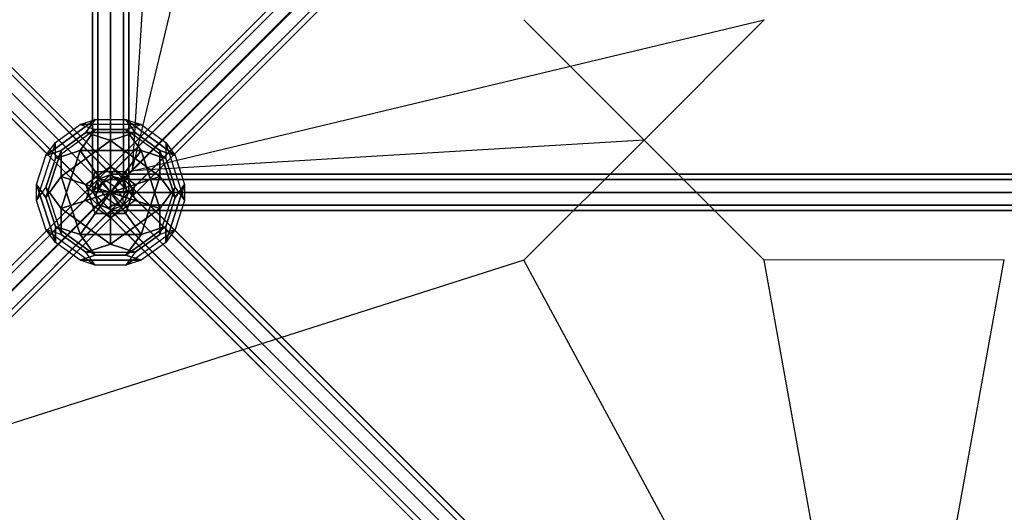
# Model space of a CAD drawing. Extents: x -6373 to 14532, y -10187 to 5074.
# Drawn here: x 8690 to 10318, y -1809 to -994 of the extents above; entities that cross this region are included whole.
import ezdxf

# ---------------------------------------------------------------- set-up
doc = ezdxf.new("R2010")
doc.units = 0
doc.header["$LTSCALE"] = 350
doc.header["$MEASUREMENT"] = 0
doc.linetypes.add('AUSGEZOGEN', pattern=[0])
doc.layers.add('SPACEBALL-L-02', color=7, linetype='CONTINUOUS')

msp = doc.modelspace()

# ---------------------------------------------------------------- linework, layer by layer
at = {"layer": 'SPACEBALL-L-02'}
for p, q in [((8810, -1279.1), (8810, 1280.9)), ((8810, 1280.9), (8810, -1279.1)), ((8818.8, -1279.1), (8818.8, 1280.9)), ((8818.8, 1280.9), (8818.8, -1279.1)), ((8818.8, -1279.1), (8818.8, 1280.9)), ((8818.8, 1280.9), (8818.8, -1279.1)), ((8840, 1280.9), (8840, -1279.1)), ((8840, -1279.1), (8840, 1280.9)), ((8840, 1280.9), (8840, -1279.1)), ((8840, -1279.1), (8840, 1280.9)), ((8861.2, -1279.1), (8861.2, 1280.9)), ((8861.2, 1280.9), (8861.2, -1279.1)), ((8861.2, -1279.1), (8861.2, 1280.9)), ((8861.2, 1280.9), (8861.2, -1279.1)), ((8870, -1279.1), (8870, 1280.9)), ((8870, 1280.9), (8870, -1279.1)), ((8845.3, -1254.4), (7565.1, 25.8)), ((7565.1, 25.8), (8845.3, -1254.4)), ((7565.3, 25.6), (8845.1, -1254.2)), ((8845.1, -1254.2), (7565.3, 25.6)), ((7581.9, 21.4), (8862.1, -1258.8)), ((8862.1, -1258.8), (7581.9, 21.4)), ((8861.9, -1258.6), (7582.1, 21.2)), ((7582.1, 21.2), (8861.9, -1258.6)), ((10099.4, 21.8), (8818.8, -1258.8)), ((8818.8, -1258.8), (10099.4, 21.8)), ((10111.3, 21.3), (8830.7, -1259.3)), ((8830.7, -1259.3), (10111.3, 21.3)), ((7545.7, 15.2), (8825.9, -1265)), ((8825.9, -1265), (7545.7, 15.2)), ((8825.7, -1264.8), (7545.9, 15)), ((7545.9, 15), (8825.7, -1264.8)), ((7586.3, 4.6), (8866.5, -1275.6)), ((8866.5, -1275.6), (7586.3, 4.6)), ((8866.3, -1275.4), (7586.5, 4.4)), ((7586.5, 4.4), (8866.3, -1275.4)), ((10099.9, 9.9), (8819.3, -1270.7)), ((8819.3, -1270.7), (10099.9, 9.9)), ((10128.7, 8.7), (8848.1, -1271.9)), ((8848.1, -1271.9), (10128.7, 8.7)), ((7535.1, -4.2), (8815.3, -1284.4)), ((8815.3, -1284.4), (7535.1, -4.2)), ((8815.1, -1284.2), (7535.3, -4.4)), ((7535.3, -4.4), (8815.1, -1284.2)), ((7575.7, -14.8), (8855.9, -1295)), ((8855.9, -1295), (7575.7, -14.8)), ((8855.7, -1294.8), (7575.9, -15)), ((7575.9, -15), (8855.7, -1294.8)), ((10112.5, -7.5), (8831.9, -1288.1)), ((8831.9, -1288.1), (10112.5, -7.5)), ((8860.7, -1289.3), (10141.3, -8.7)), ((10141.3, -8.7), (8860.7, -1289.3)), ((7539.5, -21.1), (8819.7, -1301.2)), ((8819.7, -1301.2), (7539.5, -21.1)), ((8819.5, -1301.1), (7539.7, -21.2)), ((7539.7, -21.2), (8819.5, -1301.1)), ((7556.3, -25.4), (8836.5, -1305.6)), ((8836.5, -1305.6), (7556.3, -25.4)), ((8836.3, -1305.4), (7556.5, -25.6)), ((7556.5, -25.6), (8836.3, -1305.4)), ((10129.9, -20.1), (8849.3, -1300.7)), ((8849.3, -1300.7), (10129.9, -20.1)), ((10141.8, -20.6), (8861.2, -1301.2)), ((8861.2, -1301.2), (10141.8, -20.6)), ((8875.9, -1244.1), (9125.8, -198.8)), ((8875.9, -1244.1), (9125.8, -198.8)), ((9721.4, -396.8), (8875, -1243.2)), ((9721.4, -396.8), (8875, -1243.2)), ((8927, -397.7), (8875.9, -1244.1)), ((8927, -397.7), (8875.9, -1244.1)), ((8352.5, -1765.7), (9124.9, -993.3)), ((9124.9, -993.3), (8352.5, -1765.7)), ((9124.9, -993.3), (8875, -1243.2)), ((8875, -1243.2), (9124.9, -993.3)), ((8876.1, -1244.4), (9921.4, -994.4)), ((8876.1, -1244.4), (9921.4, -994.4)), ((9523.8, -994.4), (9722.6, -1193.3)), ((9722.6, -1193.3), (9523.8, -994.4)), ((9523.8, -994.4), (9722.6, -1193.3)), ((9722.6, -1193.3), (9523.8, -994.4)), ((9921.4, -994.4), (9722.6, -1193.3)), ((9921.4, -994.4), (9722.6, -1193.3)), ((9722.6, -1193.3), (9921.4, -994.4)), ((9921.4, -994.4), (9722.6, -1193.3)), ((9722.6, -1193.3), (8876.1, -1244.4)), ((9722.6, -1193.3), (8876.1, -1244.4)), ((9523.8, -1392.1), (9722.6, -1193.3)), ((9722.6, -1193.3), (9523.8, -1392.1)), ((9921.4, -1392.1), (9722.6, -1193.3)), ((9722.6, -1193.3), (9921.4, -1392.1)), ((9921.4, -1392.1), (9722.6, -1193.3)), ((9722.6, -1193.3), (9921.4, -1392.1)), ((8308.6, -1781.4), (8838.9, -1251.1)), ((8838.9, -1251.1), (8308.6, -1781.4)), ((8308.6, -1781.4), (8838.9, -1251.1)), ((8838.9, -1251.1), (8308.6, -1781.4)), ((8838.9, -1251.1), (8818.8, -1258.8)), ((8818.8, -1258.8), (8838.9, -1251.1)), ((8859.6, -1260.4), (8838.9, -1251.1)), ((8838.9, -1251.1), (8859.6, -1260.4)), ((8839.1, -1279.1), (8875, -1243.2)), ((8840, -1280), (8875.9, -1244.1)), ((8840, -1280), (8875.9, -1244.1)), ((8840, -1250), (8840, -1258.8)), ((11400, -1250), (8840, -1250)), ((8840, -1258.8), (8840, -1250)), ((8840, -1250), (11400, -1250)), ((8288.5, -1789), (8818.8, -1258.8)), ((8818.8, -1258.8), (8288.5, -1789)), ((8288.5, -1789), (8818.8, -1258.8)), ((8818.8, -1258.8), (8288.5, -1789)), ((8329.3, -1790.7), (8859.6, -1260.4)), ((8859.6, -1260.4), (8329.3, -1790.7)), ((8329.3, -1790.7), (8859.6, -1260.4)), ((8859.6, -1260.4), (8329.3, -1790.7)), ((8818.8, -1258.8), (8811.1, -1278.9)), ((8811.1, -1278.9), (8818.8, -1258.8)), ((8815.1, -1284.2), (8825.7, -1264.8)), ((8815.3, -1284.4), (8825.9, -1265)), ((8825.9, -1265), (8815.3, -1284.4)), ((8826.1, -1265.2), (8815.4, -1284.6)), ((8818.8, -1258.8), (8819.3, -1270.7)), ((8830.7, -1259.3), (8818.8, -1258.8)), ((8825.7, -1264.8), (8845.1, -1254.2)), ((8825.9, -1265), (8845.3, -1254.4)), ((8845.3, -1254.4), (8825.9, -1265)), ((10106.1, -2545.2), (8825.9, -1265)), ((8825.9, -1265), (10106.1, -2545.2)), ((8845.4, -1254.6), (8826.1, -1265.2)), ((8826.1, -1265.2), (10105.9, -2545)), ((10105.9, -2545), (8826.1, -1265.2)), ((8848.1, -1271.9), (8830.7, -1259.3)), ((8840, -1258.8), (8840, -1280)), ((11400, -1258.8), (8840, -1258.8)), ((8840, -1258.8), (11400, -1258.8)), ((11400, -1258.8), (8840, -1258.8)), ((8840, -1280), (8840, -1258.8)), ((8840, -1258.8), (11400, -1258.8)), ((8845.1, -1254.2), (8861.9, -1258.6)), ((8845.3, -1254.4), (8862.1, -1258.8)), ((10125.4, -2534.6), (8845.3, -1254.4)), ((8845.3, -1254.4), (10125.4, -2534.6)), ((8862.1, -1258.8), (8845.3, -1254.4)), ((8862.3, -1258.9), (8845.4, -1254.6)), ((8845.4, -1254.6), (10125.3, -2534.4)), ((10125.3, -2534.4), (8845.4, -1254.6)), ((8868.9, -1281.1), (8859.6, -1260.4)), ((8859.6, -1260.4), (8868.9, -1281.1)), ((8861.9, -1258.6), (8866.3, -1275.4)), ((8862.1, -1258.8), (8866.5, -1275.6)), ((10142.3, -2538.9), (8862.1, -1258.8)), ((8862.1, -1258.8), (10142.3, -2538.9)), ((8866.5, -1275.6), (8862.1, -1258.8)), ((8866.7, -1275.8), (8862.3, -1258.9)), ((8862.3, -1258.9), (10142.1, -2538.8)), ((10142.1, -2538.8), (8862.3, -1258.9)), ((8280.9, -1809.1), (8811.1, -1278.9)), ((8811.1, -1278.9), (8280.9, -1809.1)), ((8280.9, -1809.1), (8811.1, -1278.9)), ((8811.1, -1278.9), (8280.9, -1809.1)), ((8868.9, -1281.1), (8338.6, -1811.4)), ((8338.6, -1811.4), (8868.9, -1281.1)), ((8338.6, -1811.4), (8868.9, -1281.1)), ((8868.9, -1281.1), (8338.6, -1811.4)), ((8818.8, -1279.1), (8810, -1279.1)), ((8810, -1279.1), (8818.8, -1279.1)), ((8811.1, -1278.9), (8820.4, -1299.6)), ((8820.4, -1299.6), (8811.1, -1278.9)), ((8819.5, -1301.1), (8815.1, -1284.2)), ((10095.4, -2564.6), (8815.3, -1284.4)), ((8819.7, -1301.2), (8815.3, -1284.4)), ((8815.3, -1284.4), (10095.4, -2564.6)), ((8815.3, -1284.4), (8819.7, -1301.2)), ((8815.4, -1284.6), (10095.3, -2564.4)), ((10095.3, -2564.4), (8815.4, -1284.6)), ((8815.4, -1284.6), (8819.8, -1301.4)), ((8840, -1279.1), (8818.8, -1279.1)), ((8818.8, -1279.1), (8840, -1279.1)), ((8819.3, -1270.7), (8831.9, -1288.1)), ((8840, -1279.1), (8861.2, -1279.1)), ((8861.2, -1279.1), (8840, -1279.1)), ((8840, -1301.2), (8840, -1280)), ((8840, -1280), (11400, -1280)), ((8840, -1280), (8840, -1301.2)), ((11400, -1280), (8840, -1280)), ((8840, -1280), (11400, -1280)), ((11400, -1280), (8840, -1280)), ((8860.7, -1289.3), (8848.1, -1271.9)), ((8866.3, -1275.4), (8855.7, -1294.8)), ((8866.5, -1275.6), (8855.9, -1295)), ((8855.9, -1295), (8866.5, -1275.6)), ((8856.1, -1295.2), (8866.7, -1275.8)), ((8861.2, -1279.1), (8870, -1279.1)), ((8870, -1279.1), (8861.2, -1279.1)), ((8861.2, -1301.2), (8868.9, -1281.1)), ((8868.9, -1281.1), (8861.2, -1301.2)), ((8866.5, -1275.6), (10146.7, -2555.8)), ((10146.7, -2555.8), (8866.5, -1275.6)), ((10146.5, -2555.6), (8866.7, -1275.8)), ((8866.7, -1275.8), (10146.5, -2555.6)), ((8290.1, -1829.9), (8820.4, -1299.6)), ((8820.4, -1299.6), (8290.1, -1829.9)), ((8290.1, -1829.9), (8820.4, -1299.6)), ((8820.4, -1299.6), (8290.1, -1829.9)), ((8331, -1831.5), (8861.2, -1301.2)), ((8861.2, -1301.2), (8331, -1831.5)), ((8331, -1831.5), (8861.2, -1301.2)), ((8861.2, -1301.2), (8331, -1831.5)), ((8836.3, -1305.4), (8819.5, -1301.1)), ((10099.8, -2581.4), (8819.7, -1301.2)), ((8836.5, -1305.6), (8819.7, -1301.2)), ((8819.7, -1301.2), (10099.8, -2581.4)), ((8819.7, -1301.2), (8836.5, -1305.6)), ((8819.8, -1301.4), (10099.7, -2581.2)), ((10099.7, -2581.2), (8819.8, -1301.4)), ((8819.8, -1301.4), (8836.7, -1305.8)), ((8820.4, -1299.6), (8841.1, -1308.9)), ((8841.1, -1308.9), (8820.4, -1299.6)), ((8831.9, -1288.1), (8849.3, -1300.7)), ((8855.7, -1294.8), (8836.3, -1305.4)), ((8855.9, -1295), (8836.5, -1305.6)), ((8836.5, -1305.6), (8855.9, -1295)), ((8836.7, -1305.8), (8856.1, -1295.2)), ((11400, -1301.2), (8840, -1301.2)), ((8840, -1310), (8840, -1301.2)), ((8840, -1301.2), (11400, -1301.2)), ((8840, -1301.2), (8840, -1310)), ((11400, -1301.2), (8840, -1301.2)), ((8840, -1301.2), (11400, -1301.2)), ((8841.1, -1308.9), (8861.2, -1301.2)), ((8861.2, -1301.2), (8841.1, -1308.9)), ((8849.3, -1300.7), (8861.2, -1301.2)), ((10136.1, -2575.2), (8855.9, -1295)), ((8855.9, -1295), (10136.1, -2575.2)), ((8856.1, -1295.2), (10135.9, -2575)), ((10135.9, -2575), (8856.1, -1295.2)), ((8861.2, -1301.2), (8860.7, -1289.3)), ((8310.9, -1839.1), (8841.1, -1308.9)), ((8841.1, -1308.9), (8310.9, -1839.1)), ((8841.1, -1308.9), (8310.9, -1839.1)), ((8310.9, -1839.1), (8841.1, -1308.9)), ((10116.7, -2585.8), (8836.5, -1305.6)), ((8836.5, -1305.6), (10116.7, -2585.8)), ((8836.7, -1305.8), (10116.5, -2585.6)), ((10116.5, -2585.6), (8836.7, -1305.8)), ((11400, -1310), (8840, -1310)), ((8840, -1310), (11400, -1310)), ((9523.8, -1392.1), (8353.4, -1765.7)), ((10120, -2497.9), (9523.8, -1392.1)), ((10317.9, -1391.8), (9920.5, -1392.1)), ((10317.9, -1391.8), (9920.5, -1392.1)), ((9920.5, -1392.1), (10119.1, -2497.9)), ((9920.5, -1392.1), (10119.1, -2497.9)), ((10119.1, -2497.9), (10317.9, -1391.8)), ((10119.1, -2497.9), (10317.9, -1391.8))]:
    msp.add_line(p, q, dxfattribs=at)
at = {"layer": 'SPACEBALL-L-02', "linetype": 'AUSGEZOGEN'}
for p, q in [((8733.2, -1218.8), (8814.8, -1159.5)), ((8814.8, -1159.5), (8733.2, -1218.8)), ((8733.2, -1218.8), (8814.8, -1159.5)), ((8814.8, -1159.5), (8733.2, -1218.8)), ((8748.7, -1197.3), (8789.6, -1167.7)), ((8748.7, -1197.3), (8789.6, -1167.7)), ((8748.7, -1197.3), (8789.6, -1167.7)), ((8748.7, -1197.3), (8789.6, -1167.7)), ((8789.6, -1167.7), (8814.8, -1159.5)), ((8789.6, -1167.7), (8814.8, -1159.5)), ((8789.6, -1167.7), (8814.8, -1159.5)), ((8789.6, -1167.7), (8814.8, -1159.5)), ((8789.6, -1167.7), (8814.8, -1175.9)), ((8890.4, -1167.7), (8789.6, -1167.7)), ((8890.4, -1167.7), (8789.6, -1167.7)), ((8789.6, -1167.7), (8814.8, -1175.9)), ((8789.6, -1167.7), (8814.8, -1175.9)), ((8890.4, -1167.7), (8789.6, -1167.7)), ((8890.4, -1167.7), (8789.6, -1167.7)), ((8789.6, -1167.7), (8814.8, -1175.9)), ((8799.2, -1180.9), (8814.8, -1159.5)), ((8814.8, -1159.5), (8799.2, -1180.9)), ((8799.2, -1180.9), (8814.8, -1159.5)), ((8814.8, -1159.5), (8799.2, -1180.9)), ((8814.8, -1159.5), (8865.2, -1159.5)), ((8814.8, -1159.5), (8865.2, -1159.5)), ((8814.8, -1159.5), (8865.2, -1159.5)), ((8814.8, -1159.5), (8865.2, -1159.5)), ((8880.8, -1180.9), (8865.2, -1159.5)), ((8865.2, -1159.5), (8946.8, -1218.8)), ((8946.8, -1218.8), (8865.2, -1159.5)), ((8865.2, -1159.5), (8890.4, -1167.7)), ((8865.2, -1159.5), (8880.8, -1180.9)), ((8865.2, -1159.5), (8890.4, -1167.7)), ((8880.8, -1180.9), (8865.2, -1159.5)), ((8865.2, -1159.5), (8946.8, -1218.8)), ((8946.8, -1218.8), (8865.2, -1159.5)), ((8865.2, -1159.5), (8890.4, -1167.7)), ((8865.2, -1159.5), (8880.8, -1180.9)), ((8865.2, -1159.5), (8890.4, -1167.7)), ((8865.2, -1175.9), (8890.4, -1167.7)), ((8865.2, -1175.9), (8890.4, -1167.7)), ((8865.2, -1175.9), (8890.4, -1167.7)), ((8865.2, -1175.9), (8890.4, -1167.7)), ((8890.4, -1167.7), (8931.2, -1197.3)), ((8890.4, -1167.7), (8931.2, -1197.3)), ((8890.4, -1167.7), (8931.2, -1197.3)), ((8890.4, -1167.7), (8931.2, -1197.3)), ((8814.8, -1175.9), (8748.7, -1223.8)), ((8814.8, -1175.9), (8748.7, -1223.8)), ((8814.8, -1175.9), (8748.7, -1223.8)), ((8814.8, -1175.9), (8748.7, -1223.8)), ((8758.4, -1210.6), (8799.2, -1180.9)), ((8799.2, -1180.9), (8758.4, -1210.6)), ((8758.4, -1210.6), (8799.2, -1180.9)), ((8799.2, -1180.9), (8758.4, -1210.6)), ((8814.8, -1175.9), (8789.6, -1210.6)), ((8789.6, -1210.6), (8814.8, -1175.9)), ((8814.8, -1175.9), (8789.6, -1210.6)), ((8789.6, -1210.6), (8814.8, -1175.9)), ((8799.2, -1180.9), (8840, -1194.2)), ((8840, -1194.2), (8799.2, -1180.9)), ((8799.2, -1180.9), (8880.8, -1180.9)), ((8880.8, -1180.9), (8799.2, -1180.9)), ((8799.2, -1180.9), (8840, -1194.2)), ((8840, -1194.2), (8799.2, -1180.9)), ((8799.2, -1180.9), (8880.8, -1180.9)), ((8880.8, -1180.9), (8799.2, -1180.9)), ((8814.8, -1175.9), (8865.2, -1175.9)), ((8865.2, -1175.9), (8814.8, -1175.9)), ((8814.8, -1175.9), (8865.2, -1175.9)), ((8865.2, -1175.9), (8814.8, -1175.9)), ((8840, -1194.2), (8880.8, -1180.9)), ((8880.8, -1180.9), (8840, -1194.2)), ((8840, -1194.2), (8880.8, -1180.9)), ((8880.8, -1180.9), (8840, -1194.2)), ((8931.3, -1223.8), (8865.2, -1175.9)), ((8931.3, -1223.8), (8865.2, -1175.9)), ((8865.2, -1175.9), (8890.4, -1210.6)), ((8890.4, -1210.6), (8865.2, -1175.9)), ((8931.3, -1223.8), (8865.2, -1175.9)), ((8931.3, -1223.8), (8865.2, -1175.9)), ((8865.2, -1175.9), (8890.4, -1210.6)), ((8890.4, -1210.6), (8865.2, -1175.9)), ((8880.8, -1180.9), (8921.6, -1210.6)), ((8921.6, -1210.6), (8880.8, -1180.9)), ((8880.8, -1180.9), (8880.8, -1180.9)), ((8880.8, -1180.9), (8921.6, -1210.6)), ((8921.6, -1210.6), (8880.8, -1180.9)), ((8880.8, -1180.9), (8880.8, -1180.9)), ((8748.7, -1197.3), (8717.6, -1293.3)), ((8748.7, -1197.3), (8717.6, -1293.3)), ((8748.7, -1197.3), (8717.6, -1293.3)), ((8748.7, -1197.3), (8717.6, -1293.3)), ((8733.2, -1218.8), (8748.7, -1197.3)), ((8733.2, -1218.8), (8748.7, -1197.3)), ((8733.2, -1218.8), (8748.7, -1197.3)), ((8733.2, -1218.8), (8748.7, -1197.3)), ((8748.7, -1223.8), (8748.7, -1197.3)), ((8748.7, -1223.8), (8748.7, -1197.3)), ((8748.8, -1223.8), (8748.7, -1197.3)), ((8748.8, -1223.8), (8748.7, -1197.3)), ((8758.4, -1253.5), (8840, -1194.2)), ((8840, -1194.2), (8758.4, -1253.5)), ((8758.4, -1253.5), (8840, -1194.2)), ((8840, -1194.2), (8758.4, -1253.5)), ((8840, -1237.1), (8840, -1194.2)), ((8840, -1194.2), (8921.6, -1253.5)), ((8921.6, -1253.5), (8840, -1194.2)), ((8840, -1194.2), (8840, -1237.1)), ((8840, -1237.1), (8840, -1194.2)), ((8840, -1194.2), (8921.6, -1253.5)), ((8921.6, -1253.5), (8840, -1194.2)), ((8840, -1194.2), (8840, -1237.1)), ((8931.2, -1197.3), (8946.8, -1218.8)), ((8931.2, -1197.3), (8931.3, -1223.8)), ((8962.4, -1293.3), (8931.2, -1197.3)), ((8931.2, -1197.3), (8946.8, -1218.8)), ((8962.4, -1293.3), (8931.2, -1197.3)), ((8931.2, -1197.3), (8931.3, -1223.8)), ((8931.2, -1197.3), (8946.8, -1218.8)), ((8931.2, -1197.3), (8931.3, -1223.8)), ((8962.4, -1293.3), (8931.2, -1197.3)), ((8931.2, -1197.3), (8946.8, -1218.8)), ((8962.4, -1293.3), (8931.2, -1197.3)), ((8931.2, -1197.3), (8931.3, -1223.8)), ((8717.6, -1266.7), (8733.2, -1218.8)), ((8717.6, -1266.7), (8733.2, -1218.8)), ((8717.6, -1266.7), (8733.2, -1218.8)), ((8717.6, -1266.7), (8733.2, -1218.8)), ((8758.4, -1210.6), (8733.2, -1218.8)), ((8733.2, -1288.2), (8758.4, -1210.6)), ((8758.4, -1210.6), (8733.2, -1288.2)), ((8733.2, -1218.8), (8758.4, -1210.6)), ((8758.4, -1210.6), (8733.2, -1218.8)), ((8733.2, -1288.2), (8758.4, -1210.6)), ((8758.4, -1210.6), (8733.2, -1288.2)), ((8733.2, -1218.8), (8758.4, -1210.6)), ((8748.7, -1223.8), (8789.6, -1210.6)), ((8789.6, -1210.6), (8748.7, -1223.8)), ((8748.7, -1223.8), (8789.6, -1210.6)), ((8789.6, -1210.6), (8748.7, -1223.8)), ((8758.4, -1253.5), (8758.4, -1210.6)), ((8758.4, -1210.6), (8758.4, -1210.6)), ((8758.4, -1210.6), (8758.4, -1253.5)), ((8758.4, -1306.5), (8789.6, -1210.6)), ((8789.6, -1210.6), (8758.4, -1306.5)), ((8758.4, -1253.5), (8758.4, -1210.6)), ((8758.4, -1210.6), (8758.4, -1210.6)), ((8758.4, -1210.6), (8758.4, -1253.5)), ((8758.4, -1306.5), (8789.6, -1210.6)), ((8789.6, -1210.6), (8758.4, -1306.5)), ((8789.6, -1210.6), (8890.4, -1210.6)), ((8890.4, -1210.6), (8789.6, -1210.6)), ((8789.6, -1210.6), (8814.8, -1245.3)), ((8789.6, -1210.6), (8789.6, -1210.6)), ((8814.8, -1245.3), (8789.6, -1210.6)), ((8789.6, -1210.6), (8890.4, -1210.6)), ((8890.4, -1210.6), (8789.6, -1210.6)), ((8789.6, -1210.6), (8814.8, -1245.3)), ((8789.6, -1210.6), (8789.6, -1210.6)), ((8814.8, -1245.3), (8789.6, -1210.6)), ((8890.4, -1210.6), (8865.2, -1245.3)), ((8865.2, -1245.3), (8890.4, -1210.6)), ((8890.4, -1210.6), (8865.2, -1245.3)), ((8865.2, -1245.3), (8890.4, -1210.6)), ((8931.3, -1223.8), (8890.4, -1210.6)), ((8890.4, -1210.6), (8921.6, -1306.5)), ((8921.6, -1306.5), (8890.4, -1210.6)), ((8890.4, -1210.6), (8890.4, -1210.6)), ((8890.4, -1210.6), (8931.3, -1223.8)), ((8931.3, -1223.8), (8890.4, -1210.6)), ((8890.4, -1210.6), (8921.6, -1306.5)), ((8921.6, -1306.5), (8890.4, -1210.6)), ((8890.4, -1210.6), (8890.4, -1210.6)), ((8890.4, -1210.6), (8931.3, -1223.8)), ((8921.6, -1210.6), (8921.6, -1253.5)), ((8921.6, -1253.5), (8921.6, -1210.6)), ((8921.6, -1210.6), (8946.8, -1288.2)), ((8946.8, -1288.2), (8921.6, -1210.6)), ((8921.6, -1210.6), (8946.8, -1218.8)), ((8946.8, -1218.8), (8921.6, -1210.6)), ((8921.6, -1210.6), (8921.6, -1253.5)), ((8921.6, -1253.5), (8921.6, -1210.6)), ((8921.6, -1210.6), (8946.8, -1288.2)), ((8946.8, -1288.2), (8921.6, -1210.6)), ((8921.6, -1210.6), (8946.8, -1218.8)), ((8946.8, -1218.8), (8921.6, -1210.6)), ((8946.8, -1218.8), (8962.4, -1266.7)), ((8946.8, -1218.8), (8962.4, -1266.7)), ((8946.8, -1218.8), (8962.4, -1266.7)), ((8946.8, -1218.8), (8962.4, -1266.7)), ((8733.2, -1271.8), (8748.8, -1223.8)), ((8748.7, -1223.8), (8733.2, -1271.8)), ((8733.2, -1271.8), (8748.8, -1223.8)), ((8748.7, -1223.8), (8733.2, -1271.8)), ((8799.2, -1266.7), (8840, -1237.1)), ((8840, -1237.1), (8799.2, -1266.7)), ((8799.2, -1266.7), (8840, -1237.1)), ((8840, -1237.1), (8799.2, -1266.7)), ((8840, -1280), (8840, -1237.1)), ((8840, -1237.1), (8880.8, -1266.7)), ((8880.8, -1266.7), (8840, -1237.1)), ((8840, -1237.1), (8840, -1237.1)), ((8840, -1237.1), (8840, -1280)), ((8840, -1280), (8840, -1237.1)), ((8840, -1237.1), (8880.8, -1266.7)), ((8880.8, -1266.7), (8840, -1237.1)), ((8840, -1237.1), (8840, -1237.1)), ((8840, -1237.1), (8840, -1280)), ((8931.3, -1223.8), (8946.8, -1271.8)), ((8946.8, -1271.8), (8931.3, -1223.8)), ((8931.3, -1223.8), (8946.8, -1271.8)), ((8946.8, -1271.8), (8931.3, -1223.8)), ((8733.2, -1288.2), (8758.4, -1253.5)), ((8758.4, -1253.5), (8733.2, -1288.2)), ((8733.2, -1288.2), (8758.4, -1253.5)), ((8758.4, -1253.5), (8733.2, -1288.2)), ((8799.2, -1266.7), (8758.4, -1253.5)), ((8789.6, -1349.4), (8758.4, -1253.5)), ((8758.4, -1253.5), (8799.2, -1266.7)), ((8758.4, -1253.5), (8789.6, -1349.4)), ((8799.2, -1266.7), (8758.4, -1253.5)), ((8789.6, -1349.4), (8758.4, -1253.5)), ((8758.4, -1253.5), (8799.2, -1266.7)), ((8758.4, -1253.5), (8789.6, -1349.4)), ((8799.2, -1293.3), (8814.8, -1245.3)), ((8799.2, -1293.3), (8814.8, -1245.3)), ((8799.2, -1293.3), (8814.8, -1245.3)), ((8799.2, -1293.3), (8814.8, -1245.3)), ((8814.8, -1245.3), (8865.2, -1245.3)), ((8814.8, -1245.3), (8865.2, -1245.3)), ((8840, -1280), (8814.8, -1245.3)), ((8814.8, -1245.3), (8840, -1280)), ((8814.8, -1245.3), (8865.2, -1245.3)), ((8814.8, -1245.3), (8865.2, -1245.3)), ((8840, -1280), (8814.8, -1245.3)), ((8814.8, -1245.3), (8840, -1280)), ((8840, -1280), (8865.2, -1245.3)), ((8865.2, -1245.3), (8840, -1280)), ((8840, -1280), (8865.2, -1245.3)), ((8865.2, -1245.3), (8840, -1280)), ((8865.2, -1245.3), (8880.8, -1293.3)), ((8865.2, -1245.3), (8880.8, -1293.3)), ((8865.2, -1245.3), (8880.8, -1293.3)), ((8865.2, -1245.3), (8880.8, -1293.3)), ((8880.8, -1266.7), (8921.6, -1253.5)), ((8921.6, -1253.5), (8880.8, -1266.7)), ((8880.8, -1266.7), (8921.6, -1253.5)), ((8921.6, -1253.5), (8880.8, -1266.7)), ((8921.6, -1253.5), (8890.4, -1349.4)), ((8890.4, -1349.4), (8921.6, -1253.5)), ((8921.6, -1253.5), (8890.4, -1349.4)), ((8890.4, -1349.4), (8921.6, -1253.5)), ((8921.6, -1253.5), (8946.8, -1288.2)), ((8946.8, -1288.2), (8921.6, -1253.5)), ((8921.6, -1253.5), (8946.8, -1288.2)), ((8946.8, -1288.2), (8921.6, -1253.5)), ((8733.2, -1288.2), (8717.6, -1266.7)), ((8717.6, -1266.7), (8733.2, -1288.2)), ((8748.7, -1362.7), (8717.6, -1266.7)), ((8717.6, -1266.7), (8748.7, -1362.7)), ((8717.6, -1293.3), (8717.6, -1266.7)), ((8717.6, -1293.3), (8717.6, -1266.7)), ((8733.2, -1288.2), (8717.6, -1266.7)), ((8717.6, -1266.7), (8733.2, -1288.2)), ((8748.7, -1362.7), (8717.6, -1266.7)), ((8717.6, -1266.7), (8748.7, -1362.7)), ((8717.6, -1293.3), (8717.6, -1266.7)), ((8717.6, -1293.3), (8717.6, -1266.7)), ((8840, -1280), (8799.2, -1266.7)), ((8814.8, -1314.7), (8799.2, -1266.7)), ((8799.2, -1266.7), (8799.2, -1266.7)), ((8799.2, -1266.7), (8840, -1280)), ((8799.2, -1266.7), (8814.8, -1314.7)), ((8840, -1280), (8799.2, -1266.7)), ((8814.8, -1314.7), (8799.2, -1266.7)), ((8799.2, -1266.7), (8799.2, -1266.7)), ((8799.2, -1266.7), (8840, -1280)), ((8799.2, -1266.7), (8814.8, -1314.7)), ((8840, -1280), (8880.8, -1266.7)), ((8880.8, -1266.7), (8840, -1280)), ((8840, -1280), (8880.8, -1266.7)), ((8880.8, -1266.7), (8840, -1280)), ((8880.8, -1266.7), (8865.2, -1314.7)), ((8865.2, -1314.7), (8880.8, -1266.7)), ((8880.8, -1266.7), (8865.2, -1314.7)), ((8865.2, -1314.7), (8880.8, -1266.7)), ((8880.8, -1266.7), (8880.8, -1266.7)), ((8880.8, -1266.7), (8880.8, -1266.7)), ((8962.4, -1266.7), (8931.3, -1362.7)), ((8931.3, -1362.7), (8962.4, -1266.7)), ((8962.4, -1266.7), (8931.3, -1362.7)), ((8931.3, -1362.7), (8962.4, -1266.7)), ((8946.8, -1288.2), (8962.4, -1266.7)), ((8962.4, -1266.7), (8946.8, -1288.2)), ((8946.8, -1288.2), (8962.4, -1266.7)), ((8962.4, -1266.7), (8946.8, -1288.2)), ((8962.4, -1266.7), (8962.4, -1293.3)), ((8962.4, -1266.7), (8962.4, -1293.3)), ((8962.4, -1266.7), (8962.4, -1293.3)), ((8962.4, -1266.7), (8962.4, -1293.3)), ((8717.6, -1293.3), (8733.2, -1271.8)), ((8717.6, -1293.3), (8733.2, -1271.8)), ((8717.6, -1293.3), (8733.2, -1271.8)), ((8717.6, -1293.3), (8733.2, -1271.8)), ((8733.2, -1271.8), (8758.4, -1349.4)), ((8733.2, -1271.8), (8758.4, -1306.5)), ((8733.2, -1271.8), (8758.4, -1349.4)), ((8758.4, -1306.5), (8733.2, -1271.8)), ((8733.2, -1271.8), (8758.4, -1349.4)), ((8733.2, -1271.8), (8758.4, -1306.5)), ((8733.2, -1271.8), (8758.4, -1349.4)), ((8758.4, -1306.5), (8733.2, -1271.8)), ((8799.2, -1293.3), (8840, -1280)), ((8840, -1280), (8799.2, -1293.3)), ((8799.2, -1293.3), (8840, -1280)), ((8840, -1280), (8799.2, -1293.3)), ((8814.8, -1314.7), (8840, -1280)), ((8840, -1280), (8814.8, -1314.7)), ((8814.8, -1314.7), (8840, -1280)), ((8840, -1280), (8814.8, -1314.7)), ((8840, -1280), (8865.2, -1314.7)), ((8840, -1280), (8840, -1280)), ((8840, -1280), (8840, -1322.9)), ((8865.2, -1314.7), (8840, -1280)), ((8840, -1322.9), (8840, -1280)), ((8840, -1280), (8840, -1280)), ((8840, -1280), (8880.8, -1293.3)), ((8880.8, -1293.3), (8840, -1280)), ((8840, -1280), (8840, -1280)), ((8840, -1280), (8840, -1280)), ((8840, -1280), (8840, -1280)), ((8840, -1280), (8865.2, -1314.7)), ((8840, -1280), (8840, -1280)), ((8840, -1280), (8840, -1322.9)), ((8865.2, -1314.7), (8840, -1280)), ((8840, -1322.9), (8840, -1280)), ((8840, -1280), (8840, -1280)), ((8840, -1280), (8880.8, -1293.3)), ((8880.8, -1293.3), (8840, -1280)), ((8840, -1280), (8840, -1280)), ((8840, -1280), (8840, -1280)), ((8840, -1280), (8840, -1280)), ((8921.6, -1349.4), (8946.8, -1271.8)), ((8921.6, -1349.4), (8946.8, -1271.8)), ((8946.8, -1271.8), (8921.6, -1306.5)), ((8921.6, -1306.5), (8946.8, -1271.8)), ((8921.6, -1349.4), (8946.8, -1271.8)), ((8921.6, -1349.4), (8946.8, -1271.8)), ((8946.8, -1271.8), (8921.6, -1306.5)), ((8921.6, -1306.5), (8946.8, -1271.8)), ((8946.8, -1271.8), (8962.4, -1293.3)), ((8946.8, -1271.8), (8962.4, -1293.3)), ((8946.8, -1271.8), (8962.4, -1293.3)), ((8946.8, -1271.8), (8962.4, -1293.3)), ((8733.2, -1341.2), (8717.6, -1293.3)), ((8733.2, -1341.2), (8717.6, -1293.3)), ((8733.2, -1341.2), (8717.6, -1293.3)), ((8733.2, -1341.2), (8717.6, -1293.3)), ((8748.7, -1336.2), (8733.2, -1288.2)), ((8733.2, -1288.2), (8748.7, -1336.2)), ((8748.7, -1336.2), (8733.2, -1288.2)), ((8733.2, -1288.2), (8748.7, -1336.2)), ((8799.2, -1293.3), (8758.4, -1306.5)), ((8758.4, -1306.5), (8799.2, -1293.3)), ((8799.2, -1293.3), (8758.4, -1306.5)), ((8758.4, -1306.5), (8799.2, -1293.3)), ((8840, -1322.9), (8799.2, -1293.3)), ((8840, -1322.9), (8799.2, -1293.3)), ((8840, -1322.9), (8799.2, -1293.3)), ((8840, -1322.9), (8799.2, -1293.3)), ((8880.8, -1293.3), (8840, -1322.9)), ((8880.8, -1293.3), (8840, -1322.9)), ((8880.8, -1293.3), (8840, -1322.9)), ((8880.8, -1293.3), (8840, -1322.9)), ((8921.6, -1306.5), (8880.8, -1293.3)), ((8880.8, -1293.3), (8921.6, -1306.5)), ((8921.6, -1306.5), (8880.8, -1293.3)), ((8880.8, -1293.3), (8921.6, -1306.5)), ((8946.8, -1288.2), (8931.2, -1336.2)), ((8931.2, -1336.2), (8946.8, -1288.2)), ((8946.8, -1288.2), (8931.2, -1336.2)), ((8931.2, -1336.2), (8946.8, -1288.2)), ((8946.8, -1288.2), (8946.8, -1288.2)), ((8946.8, -1288.2), (8946.8, -1288.2)), ((8962.4, -1293.3), (8946.8, -1341.2)), ((8962.4, -1293.3), (8946.8, -1341.2)), ((8962.4, -1293.3), (8946.8, -1341.2)), ((8962.4, -1293.3), (8946.8, -1341.2)), ((8840, -1365.8), (8758.4, -1306.5)), ((8758.4, -1306.5), (8758.4, -1349.4)), ((8758.4, -1306.5), (8840, -1365.8)), ((8758.4, -1349.4), (8758.4, -1306.5)), ((8758.4, -1306.5), (8758.4, -1306.5)), ((8840, -1365.8), (8758.4, -1306.5)), ((8758.4, -1306.5), (8758.4, -1349.4)), ((8758.4, -1306.5), (8840, -1365.8)), ((8758.4, -1349.4), (8758.4, -1306.5)), ((8758.4, -1306.5), (8758.4, -1306.5)), ((8789.6, -1349.4), (8814.8, -1314.7)), ((8814.8, -1314.7), (8789.6, -1349.4)), ((8789.6, -1349.4), (8814.8, -1314.7)), ((8814.8, -1314.7), (8789.6, -1349.4)), ((8865.2, -1314.7), (8814.8, -1314.7)), ((8814.8, -1314.7), (8814.8, -1314.7)), ((8814.8, -1314.7), (8865.2, -1314.7)), ((8865.2, -1314.7), (8814.8, -1314.7)), ((8814.8, -1314.7), (8814.8, -1314.7)), ((8814.8, -1314.7), (8865.2, -1314.7)), ((8921.6, -1306.5), (8840, -1365.8)), ((8840, -1365.8), (8921.6, -1306.5)), ((8921.6, -1306.5), (8840, -1365.8)), ((8840, -1365.8), (8921.6, -1306.5)), ((8865.2, -1314.7), (8890.4, -1349.4)), ((8865.2, -1314.7), (8865.2, -1314.7)), ((8890.4, -1349.4), (8865.2, -1314.7)), ((8865.2, -1314.7), (8890.4, -1349.4)), ((8865.2, -1314.7), (8865.2, -1314.7)), ((8890.4, -1349.4), (8865.2, -1314.7)), ((8921.6, -1349.4), (8921.6, -1306.5)), ((8921.6, -1306.5), (8921.6, -1306.5)), ((8921.6, -1306.5), (8921.6, -1349.4)), ((8921.6, -1349.4), (8921.6, -1306.5)), ((8921.6, -1306.5), (8921.6, -1306.5)), ((8921.6, -1306.5), (8921.6, -1349.4)), ((8840, -1365.8), (8840, -1322.9)), ((8840, -1322.9), (8840, -1365.8)), ((8840, -1365.8), (8840, -1322.9)), ((8840, -1322.9), (8840, -1365.8)), ((8748.7, -1362.7), (8733.2, -1341.2)), ((8733.2, -1341.2), (8814.8, -1400.5)), ((8733.2, -1341.2), (8814.8, -1400.5)), ((8758.4, -1349.4), (8733.2, -1341.2)), ((8748.7, -1362.7), (8733.2, -1341.2)), ((8758.4, -1349.4), (8733.2, -1341.2)), ((8748.7, -1362.7), (8733.2, -1341.2)), ((8733.2, -1341.2), (8814.8, -1400.5)), ((8733.2, -1341.2), (8814.8, -1400.5)), ((8758.4, -1349.4), (8733.2, -1341.2)), ((8748.7, -1362.7), (8733.2, -1341.2)), ((8758.4, -1349.4), (8733.2, -1341.2)), ((8814.8, -1384.1), (8748.7, -1336.2)), ((8748.7, -1336.2), (8748.7, -1336.2)), ((8748.7, -1336.2), (8789.6, -1349.4)), ((8748.7, -1336.2), (8814.8, -1384.1)), ((8748.7, -1362.7), (8748.7, -1336.2)), ((8748.7, -1336.2), (8748.7, -1362.7)), ((8814.8, -1384.1), (8748.7, -1336.2)), ((8748.7, -1336.2), (8748.7, -1336.2)), ((8748.7, -1336.2), (8789.6, -1349.4)), ((8748.7, -1336.2), (8814.8, -1384.1)), ((8748.7, -1362.7), (8748.7, -1336.2)), ((8748.7, -1336.2), (8748.7, -1362.7)), ((8789.6, -1349.4), (8748.7, -1336.2)), ((8789.6, -1349.4), (8748.7, -1336.2)), ((8799.2, -1379.1), (8758.4, -1349.4)), ((8758.4, -1349.4), (8799.2, -1379.1)), ((8799.2, -1379.1), (8758.4, -1349.4)), ((8758.4, -1349.4), (8799.2, -1379.1)), ((8890.4, -1349.4), (8789.6, -1349.4)), ((8789.6, -1349.4), (8890.4, -1349.4)), ((8814.8, -1384.1), (8789.6, -1349.4)), ((8789.6, -1349.4), (8814.8, -1384.1)), ((8890.4, -1349.4), (8789.6, -1349.4)), ((8789.6, -1349.4), (8890.4, -1349.4)), ((8814.8, -1384.1), (8789.6, -1349.4)), ((8789.6, -1349.4), (8814.8, -1384.1)), ((8931.2, -1336.2), (8865.2, -1384.1)), ((8865.2, -1384.1), (8931.2, -1336.2)), ((8931.2, -1336.2), (8865.2, -1384.1)), ((8865.2, -1384.1), (8931.2, -1336.2)), ((8865.2, -1400.5), (8946.8, -1341.2)), ((8865.2, -1400.5), (8946.8, -1341.2)), ((8865.2, -1400.5), (8946.8, -1341.2)), ((8865.2, -1400.5), (8946.8, -1341.2)), ((8890.4, -1349.4), (8865.2, -1384.1)), ((8865.2, -1384.1), (8890.4, -1349.4)), ((8890.4, -1349.4), (8865.2, -1384.1)), ((8865.2, -1384.1), (8890.4, -1349.4)), ((8921.6, -1349.4), (8880.8, -1379.1)), ((8880.8, -1379.1), (8921.6, -1349.4)), ((8921.6, -1349.4), (8880.8, -1379.1)), ((8880.8, -1379.1), (8921.6, -1349.4)), ((8931.2, -1336.2), (8890.4, -1349.4)), ((8890.4, -1349.4), (8931.2, -1336.2)), ((8931.2, -1336.2), (8890.4, -1349.4)), ((8890.4, -1349.4), (8931.2, -1336.2)), ((8946.8, -1341.2), (8921.6, -1349.4)), ((8946.8, -1341.2), (8921.6, -1349.4)), ((8946.8, -1341.2), (8921.6, -1349.4)), ((8946.8, -1341.2), (8921.6, -1349.4)), ((8931.2, -1336.2), (8931.3, -1362.7)), ((8931.3, -1362.7), (8931.2, -1336.2)), ((8931.2, -1336.2), (8931.3, -1362.7)), ((8931.3, -1362.7), (8931.2, -1336.2)), ((8946.8, -1341.2), (8931.3, -1362.7)), ((8946.8, -1341.2), (8931.3, -1362.7)), ((8946.8, -1341.2), (8931.3, -1362.7)), ((8946.8, -1341.2), (8931.3, -1362.7)), ((8789.6, -1392.3), (8748.7, -1362.7)), ((8789.6, -1392.3), (8748.7, -1362.7)), ((8789.6, -1392.3), (8748.7, -1362.7)), ((8789.6, -1392.3), (8748.7, -1362.7)), ((8799.2, -1379.1), (8840, -1365.8)), ((8840, -1365.8), (8799.2, -1379.1)), ((8799.2, -1379.1), (8840, -1365.8)), ((8840, -1365.8), (8799.2, -1379.1)), ((8880.8, -1379.1), (8840, -1365.8)), ((8840, -1365.8), (8840, -1365.8)), ((8840, -1365.8), (8880.8, -1379.1)), ((8880.8, -1379.1), (8840, -1365.8)), ((8840, -1365.8), (8840, -1365.8)), ((8840, -1365.8), (8880.8, -1379.1)), ((8931.3, -1362.7), (8890.4, -1392.3)), ((8931.3, -1362.7), (8890.4, -1392.3)), ((8931.3, -1362.7), (8890.4, -1392.3)), ((8931.3, -1362.7), (8890.4, -1392.3)), ((8814.8, -1384.1), (8789.6, -1392.3)), ((8789.6, -1392.3), (8814.8, -1384.1)), ((8814.8, -1384.1), (8789.6, -1392.3)), ((8789.6, -1392.3), (8814.8, -1384.1)), ((8814.8, -1400.5), (8799.2, -1379.1)), ((8799.2, -1379.1), (8880.8, -1379.1)), ((8814.8, -1400.5), (8799.2, -1379.1)), ((8799.2, -1379.1), (8880.8, -1379.1)), ((8814.8, -1400.5), (8799.2, -1379.1)), ((8799.2, -1379.1), (8880.8, -1379.1)), ((8814.8, -1400.5), (8799.2, -1379.1)), ((8799.2, -1379.1), (8880.8, -1379.1)), ((8865.2, -1384.1), (8814.8, -1384.1)), ((8814.8, -1384.1), (8865.2, -1384.1)), ((8865.2, -1384.1), (8814.8, -1384.1)), ((8814.8, -1384.1), (8865.2, -1384.1)), ((8880.8, -1379.1), (8865.2, -1400.5)), ((8880.8, -1379.1), (8865.2, -1400.5)), ((8880.8, -1379.1), (8865.2, -1400.5)), ((8880.8, -1379.1), (8865.2, -1400.5)), ((8865.2, -1384.1), (8890.4, -1392.3)), ((8865.2, -1384.1), (8865.2, -1384.1)), ((8890.4, -1392.3), (8865.2, -1384.1)), ((8865.2, -1384.1), (8890.4, -1392.3)), ((8865.2, -1384.1), (8865.2, -1384.1)), ((8890.4, -1392.3), (8865.2, -1384.1)), ((8890.4, -1392.3), (8789.6, -1392.3)), ((8789.6, -1392.3), (8890.4, -1392.3)), ((8814.8, -1400.5), (8789.6, -1392.3)), ((8814.8, -1400.5), (8789.6, -1392.3)), ((8890.4, -1392.3), (8789.6, -1392.3)), ((8789.6, -1392.3), (8890.4, -1392.3)), ((8814.8, -1400.5), (8789.6, -1392.3)), ((8814.8, -1400.5), (8789.6, -1392.3)), ((8865.2, -1400.5), (8814.8, -1400.5)), ((8865.2, -1400.5), (8814.8, -1400.5)), ((8865.2, -1400.5), (8814.8, -1400.5)), ((8865.2, -1400.5), (8814.8, -1400.5)), ((8890.4, -1392.3), (8865.2, -1400.5)), ((8890.4, -1392.3), (8865.2, -1400.5)), ((8890.4, -1392.3), (8865.2, -1400.5)), ((8890.4, -1392.3), (8865.2, -1400.5))]:
    msp.add_line(p, q, dxfattribs=at)

doc.saveas('drawing.dxf')
